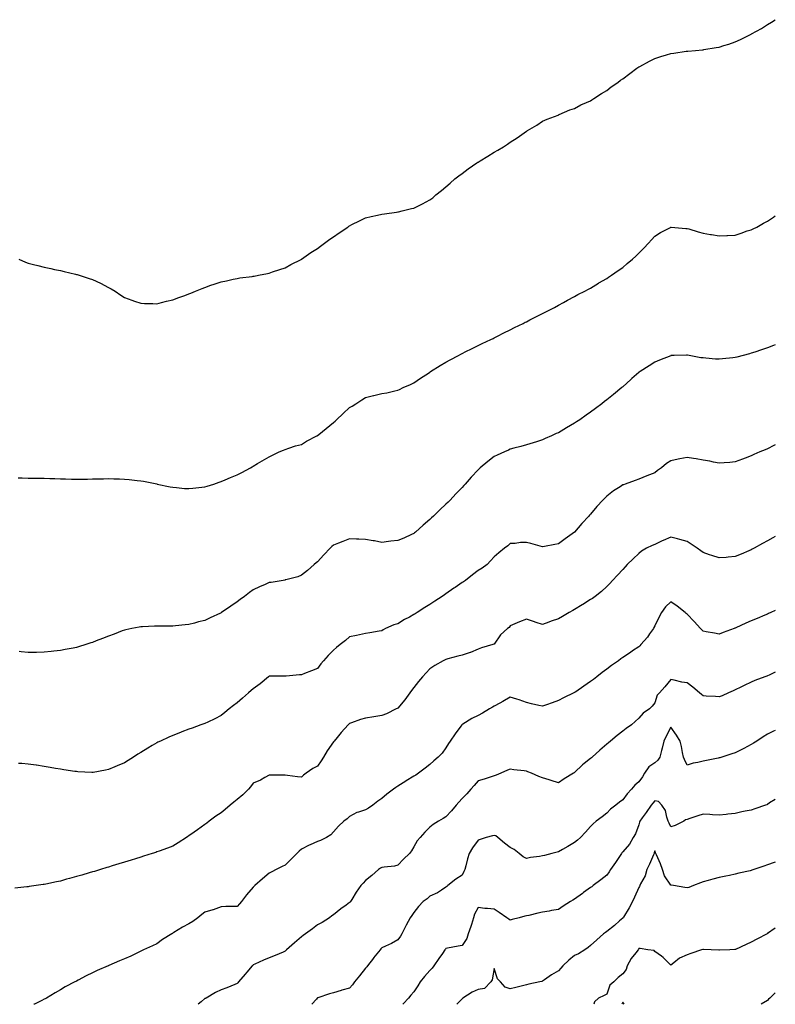
# Model space of a CAD drawing. Units: inches. Extents: x 986963 to 989603, y 7361258 to 7363898.
# Drawn here: x 989133 to 989603, y 7361258 to 7361871 of the extents above; entities that cross this region are included whole.
import ezdxf

# ---------------------------------------------------------------- set-up
doc = ezdxf.new("R2010")
doc.units = ezdxf.units.IN
doc.header["$MEASUREMENT"] = 0
doc.layers.add('Contour_98697361', color=7, linetype='Continuous', true_color=0x676933)

msp = doc.modelspace()

# ---------------------------------------------------------------- linework, layer by layer
at = {"layer": 'Contour_98697361'}
for points in [[(989132.16, 7361721.92, 3305), (989136.24, 7361720.11, 3305), (989138.05, 7361719.4, 3305), (989141.4, 7361718.57, 3305), (989144.04, 7361717.91, 3305), (989148.05, 7361716.9, 3305), (989152.16, 7361716.03, 3305), (989154.43, 7361715.54, 3305), (989158.05, 7361714.76, 3305), (989160.35, 7361714.22, 3305), (989167.38, 7361712.6, 3305), (989168.05, 7361712.44, 3305), (989168.44, 7361712.31, 3305), (989169.65, 7361711.92, 3305), (989176.03, 7361709.9, 3305), (989178.05, 7361709.18, 3305), (989183.05, 7361706.92, 3305), (989188.05, 7361704.36, 3305), (989189.64, 7361703.51, 3305), (989192.25, 7361701.92, 3305), (989195.71, 7361699.57, 3305), (989198.05, 7361697.96, 3305), (989202.44, 7361696.31, 3305), (989204.19, 7361695.78, 3305), (989208.05, 7361694.5, 3305), (989210.48, 7361694.35, 3305), (989215.67, 7361694.31, 3305), (989218.05, 7361694.16, 3305), (989221.01, 7361694.87, 3305), (989224.2, 7361695.77, 3305), (989228.05, 7361696.63, 3305), (989231.84, 7361698.13, 3305), (989235.49, 7361699.36, 3305), (989238.05, 7361700.3, 3305), (989239.17, 7361700.79, 3305), (989242.1, 7361701.92, 3305), (989246.29, 7361703.68, 3305), (989248.05, 7361704.35, 3305), (989251.76, 7361705.63, 3305), (989253.67, 7361706.31, 3305), (989258.05, 7361707.73, 3305), (989261.45, 7361708.52, 3305), (989265.51, 7361709.38, 3305), (989268.05, 7361709.96, 3305), (989269.77, 7361710.2, 3305), (989277.36, 7361711.22, 3305), (989278.05, 7361711.32, 3305), (989278.56, 7361711.41, 3305), (989281.45, 7361711.92, 3305), (989286.9, 7361713.07, 3305), (989288.05, 7361713.3, 3305), (989290.06, 7361713.93, 3305), (989294.57, 7361715.4, 3305), (989298.05, 7361716.44, 3305), (989301.45, 7361718.52, 3305), (989307.84, 7361721.71, 3305), (989308.05, 7361721.82, 3305), (989308.11, 7361721.86, 3305), (989308.19, 7361721.92, 3305), (989313.94, 7361726.04, 3305), (989318.05, 7361728.52, 3305), (989319.91, 7361730.06, 3305), (989322.5, 7361731.92, 3305), (989325.65, 7361734.32, 3305), (989328.05, 7361735.87, 3305), (989331.59, 7361738.38, 3305), (989336.95, 7361741.92, 3305), (989337.59, 7361742.38, 3305), (989338.05, 7361742.68, 3305), (989339.54, 7361743.41, 3305), (989344.2, 7361745.77, 3305), (989348.05, 7361747.57, 3305), (989351.51, 7361748.46, 3305), (989355.5, 7361749.37, 3305), (989358.05, 7361749.99, 3305), (989359.73, 7361750.24, 3305), (989367.34, 7361751.2, 3305), (989368.05, 7361751.3, 3305), (989368.56, 7361751.41, 3305), (989370.8, 7361751.92, 3305), (989376.59, 7361753.37, 3305), (989378.05, 7361753.74, 3305), (989381.67, 7361755.54, 3305), (989383.52, 7361756.45, 3305), (989388.05, 7361758.78, 3305), (989389.8, 7361760.18, 3305), (989391.81, 7361761.92, 3305), (989395.21, 7361764.76, 3305), (989398.05, 7361766.98, 3305), (989400.66, 7361769.32, 3305), (989403.62, 7361771.92, 3305), (989406.1, 7361773.88, 3305), (989408.05, 7361775.33, 3305), (989411.87, 7361778.1, 3305), (989417.32, 7361781.92, 3305), (989417.76, 7361782.21, 3305), (989418.05, 7361782.4, 3305), (989419.28, 7361783.16, 3305), (989424, 7361785.97, 3305), (989428.05, 7361788.54, 3305), (989430.25, 7361789.72, 3305), (989433.86, 7361791.92, 3305), (989436.39, 7361793.58, 3305), (989438.05, 7361794.85, 3305), (989442.43, 7361797.53, 3305), (989446.74, 7361800.62, 3305), (989448.05, 7361801.52, 3305), (989448.32, 7361801.64, 3305), (989448.86, 7361801.92, 3305), (989454.54, 7361805.43, 3305), (989458.05, 7361807.88, 3305), (989460.98, 7361808.99, 3305), (989467.76, 7361811.63, 3305), (989468.05, 7361811.74, 3305), (989468.18, 7361811.8, 3305), (989468.51, 7361811.92, 3305), (989475.17, 7361814.8, 3305), (989478.05, 7361815.8, 3305), (989482, 7361817.97, 3305), (989485.55, 7361819.42, 3305), (989488.05, 7361820.56, 3305), (989488.82, 7361821.15, 3305), (989490.12, 7361821.92, 3305), (989494.83, 7361825.14, 3305), (989498.05, 7361826.98, 3305), (989500.86, 7361829.11, 3305), (989504.94, 7361831.92, 3305), (989506.67, 7361833.29, 3305), (989508.05, 7361834.23, 3305), (989512.41, 7361837.56, 3305), (989516.87, 7361840.74, 3305), (989518.05, 7361841.59, 3305), (989518.26, 7361841.7, 3305), (989518.68, 7361841.92, 3305), (989524.73, 7361845.24, 3305), (989528.05, 7361846.94, 3305), (989531.84, 7361848.13, 3305), (989535.24, 7361849.11, 3305), (989538.05, 7361849.94, 3305), (989539.76, 7361850.21, 3305), (989547.45, 7361851.33, 3305), (989548.05, 7361851.41, 3305), (989548.51, 7361851.46, 3305), (989553.43, 7361851.92, 3305), (989557.65, 7361852.32, 3305), (989558.05, 7361852.34, 3305), (989558.55, 7361852.42, 3305), (989566.29, 7361853.68, 3305), (989568.05, 7361853.94, 3305), (989571.03, 7361854.9, 3305), (989574.12, 7361855.85, 3305), (989578.05, 7361857.13, 3305), (989581.34, 7361858.63, 3305), (989587.9, 7361861.92, 3305), (989588, 7361861.97, 3305), (989588.05, 7361862, 3305), (989588.25, 7361862.11, 3305), (989594.35, 7361865.62, 3305), (989598.05, 7361868.03, 3305), (989600.54, 7361869.43, 3305), (989603, 7361871.01, 3305)], [(989131.85, 7361585.72, 3304), (989134.26, 7361585.7, 3304), (989138.05, 7361585.55, 3304), (989141.61, 7361585.49, 3304), (989144.44, 7361585.53, 3304), (989148.05, 7361585.47, 3304), (989151.49, 7361585.36, 3304), (989154.66, 7361585.31, 3304), (989158.05, 7361585.2, 3304), (989161.26, 7361585.14, 3304), (989164.95, 7361585.02, 3304), (989168.05, 7361584.96, 3304), (989171.15, 7361585.02, 3304), (989174.96, 7361585.01, 3304), (989178.05, 7361585.07, 3304), (989181.3, 7361585.17, 3304), (989184.8, 7361585.17, 3304), (989188.05, 7361585.26, 3304), (989191.34, 7361585.21, 3304), (989194.88, 7361585.09, 3304), (989198.05, 7361585.03, 3304), (989200.85, 7361584.72, 3304), (989205.76, 7361584.2, 3304), (989208.05, 7361583.97, 3304), (989209.73, 7361583.6, 3304), (989217.98, 7361581.99, 3304), (989218.09, 7361581.96, 3304), (989218.29, 7361581.92, 3304), (989226.3, 7361580.17, 3304), (989228.05, 7361579.88, 3304), (989230.22, 7361579.75, 3304), (989235.37, 7361579.24, 3304), (989238.05, 7361579.08, 3304), (989240.56, 7361579.41, 3304), (989246.09, 7361579.96, 3304), (989248.05, 7361580.22, 3304), (989249.32, 7361580.65, 3304), (989253.52, 7361581.92, 3304), (989256.92, 7361583.05, 3304), (989258.05, 7361583.41, 3304), (989260.66, 7361584.52, 3304), (989264.03, 7361585.94, 3304), (989268.05, 7361587.68, 3304), (989270.91, 7361589.06, 3304), (989276.34, 7361591.92, 3304), (989277.39, 7361592.58, 3304), (989278.05, 7361593.05, 3304), (989280.74, 7361594.61, 3304), (989283.68, 7361596.28, 3304), (989288.05, 7361598.94, 3304), (989289.99, 7361599.98, 3304), (989294.17, 7361601.92, 3304), (989296.89, 7361603.08, 3304), (989298.05, 7361603.5, 3304), (989300.33, 7361604.2, 3304), (989304.37, 7361605.6, 3304), (989308.05, 7361606.59, 3304), (989311.31, 7361608.66, 3304), (989317.7, 7361611.92, 3304), (989317.93, 7361612.03, 3304), (989318.05, 7361612.09, 3304), (989318.94, 7361612.81, 3304), (989323.47, 7361616.5, 3304), (989328.05, 7361620.18, 3304), (989328.98, 7361620.99, 3304), (989330, 7361621.92, 3304), (989334.11, 7361625.86, 3304), (989338.05, 7361629.47, 3304), (989339.56, 7361630.4, 3304), (989342.01, 7361631.92, 3304), (989345.64, 7361634.34, 3304), (989348.05, 7361635.84, 3304), (989353.01, 7361636.96, 3304), (989353.11, 7361636.98, 3304), (989358.05, 7361638.19, 3304), (989361.17, 7361638.8, 3304), (989366.12, 7361639.98, 3304), (989368.05, 7361640.39, 3304), (989369.11, 7361640.86, 3304), (989371.4, 7361641.92, 3304), (989375.99, 7361643.98, 3304), (989378.05, 7361644.85, 3304), (989382.14, 7361647.83, 3304), (989387.15, 7361651.02, 3304), (989388.05, 7361651.61, 3304), (989388.23, 7361651.74, 3304), (989388.49, 7361651.92, 3304), (989394.33, 7361655.65, 3304), (989398.05, 7361657.73, 3304), (989400.72, 7361659.25, 3304), (989405.81, 7361661.92, 3304), (989407.25, 7361662.72, 3304), (989408.05, 7361663.13, 3304), (989410.49, 7361664.36, 3304), (989413.88, 7361666.09, 3304), (989418.05, 7361668.11, 3304), (989420.63, 7361669.34, 3304), (989426.01, 7361671.92, 3304), (989427.36, 7361672.61, 3304), (989428.05, 7361672.97, 3304), (989430.18, 7361674.05, 3304), (989433.98, 7361675.99, 3304), (989438.05, 7361678.02, 3304), (989440.67, 7361679.3, 3304), (989446.02, 7361681.92, 3304), (989447.35, 7361682.62, 3304), (989448.05, 7361682.99, 3304), (989450.25, 7361684.11, 3304), (989453.96, 7361686.02, 3304), (989458.05, 7361688.12, 3304), (989460.57, 7361689.4, 3304), (989465.59, 7361691.92, 3304), (989468.05, 7361693.29, 3304), (989471.11, 7361694.97, 3304), (989473.59, 7361696.38, 3304), (989478.05, 7361698.71, 3304), (989480.11, 7361699.86, 3304), (989484.4, 7361701.92, 3304), (989486.73, 7361703.24, 3304), (989488.05, 7361703.93, 3304), (989493, 7361706.97, 3304), (989493.22, 7361707.08, 3304), (989498.05, 7361709.86, 3304), (989499.25, 7361710.72, 3304), (989501.07, 7361711.92, 3304), (989505.15, 7361714.83, 3304), (989508.05, 7361716.76, 3304), (989510.8, 7361719.17, 3304), (989514.16, 7361721.92, 3304), (989516.17, 7361723.8, 3304), (989518.05, 7361725.58, 3304), (989521.14, 7361728.83, 3304), (989524.18, 7361731.92, 3304), (989525.99, 7361733.98, 3304), (989528.05, 7361736.17, 3304), (989531.51, 7361738.47, 3304), (989537.8, 7361741.67, 3304), (989538.05, 7361741.81, 3304), (989538.17, 7361741.81, 3304), (989547.22, 7361741.09, 3304), (989548.05, 7361741.1, 3304), (989549.2, 7361740.77, 3304), (989555, 7361738.87, 3304), (989558.05, 7361738.08, 3304), (989562.62, 7361737.35, 3304), (989563.36, 7361737.23, 3304), (989568.05, 7361736.47, 3304), (989572.82, 7361736.68, 3304), (989573.28, 7361736.69, 3304), (989578.05, 7361736.94, 3304), (989581.81, 7361738.16, 3304), (989585.59, 7361739.46, 3304), (989588.05, 7361740.28, 3304), (989589.14, 7361740.83, 3304), (989591.52, 7361741.92, 3304), (989595.66, 7361744.31, 3304), (989598.05, 7361745.57, 3304), (989601.83, 7361748.14, 3304), (989603, 7361748.84, 3304)], [(989603, 7361668.66, 3303), (989601.79, 7361668.17, 3303), (989598.05, 7361666.63, 3303), (989594.47, 7361665.5, 3303), (989590.18, 7361664.05, 3303), (989588.05, 7361663.36, 3303), (989586.9, 7361663.07, 3303), (989582.97, 7361661.92, 3303), (989579.08, 7361660.9, 3303), (989578.05, 7361660.61, 3303), (989576.57, 7361660.43, 3303), (989570.13, 7361659.84, 3303), (989568.05, 7361659.59, 3303), (989565.84, 7361659.71, 3303), (989559.68, 7361660.29, 3303), (989558.05, 7361660.39, 3303), (989556.71, 7361660.58, 3303), (989549.47, 7361661.92, 3303), (989548.29, 7361662.16, 3303), (989548.05, 7361662.22, 3303), (989547.77, 7361662.2, 3303), (989540.16, 7361661.92, 3303), (989538.12, 7361661.85, 3303), (989538.05, 7361661.84, 3303), (989537.92, 7361661.8, 3303), (989530.93, 7361659.04, 3303), (989528.05, 7361657.85, 3303), (989524.41, 7361655.56, 3303), (989518.82, 7361651.92, 3303), (989518.35, 7361651.61, 3303), (989518.05, 7361651.39, 3303), (989513.71, 7361647.59, 3303), (989513, 7361646.96, 3303), (989508.05, 7361642.45, 3303), (989507.78, 7361642.2, 3303), (989507.45, 7361641.92, 3303), (989502.28, 7361637.69, 3303), (989498.05, 7361634.34, 3303), (989496.7, 7361633.27, 3303), (989494.94, 7361631.92, 3303), (989491.01, 7361628.96, 3303), (989488.05, 7361626.71, 3303), (989485.22, 7361624.75, 3303), (989481.26, 7361621.92, 3303), (989479.32, 7361620.65, 3303), (989478.05, 7361619.77, 3303), (989473.07, 7361616.9, 3303), (989472.96, 7361616.83, 3303), (989468.05, 7361613.88, 3303), (989466.69, 7361613.28, 3303), (989463.68, 7361611.92, 3303), (989459.79, 7361610.18, 3303), (989458.05, 7361609.37, 3303), (989454.37, 7361608.24, 3303), (989452.37, 7361607.6, 3303), (989448.05, 7361606.33, 3303), (989444.63, 7361605.34, 3303), (989440.33, 7361604.19, 3303), (989438.05, 7361603.57, 3303), (989436.9, 7361603.07, 3303), (989434.39, 7361601.92, 3303), (989429.99, 7361599.97, 3303), (989428.05, 7361599.08, 3303), (989424.02, 7361595.96, 3303), (989419.33, 7361591.92, 3303), (989418.62, 7361591.35, 3303), (989418.05, 7361590.86, 3303), (989413.76, 7361586.21, 3303), (989410.02, 7361581.92, 3303), (989409.07, 7361580.91, 3303), (989408.05, 7361579.81, 3303), (989404.2, 7361575.77, 3303), (989400.6, 7361571.92, 3303), (989399.33, 7361570.64, 3303), (989398.05, 7361569.31, 3303), (989394.2, 7361565.77, 3303), (989390.21, 7361561.92, 3303), (989389.1, 7361560.87, 3303), (989388.05, 7361559.79, 3303), (989383.75, 7361556.21, 3303), (989379.05, 7361551.92, 3303), (989378.5, 7361551.47, 3303), (989378.05, 7361551.1, 3303), (989376.62, 7361550.49, 3303), (989371.71, 7361548.26, 3303), (989368.05, 7361546.84, 3303), (989363.66, 7361546.31, 3303), (989362.25, 7361546.12, 3303), (989358.05, 7361545.61, 3303), (989353.49, 7361546.48, 3303), (989352.76, 7361546.63, 3303), (989348.05, 7361547.47, 3303), (989343.77, 7361547.64, 3303), (989342.31, 7361547.66, 3303), (989338.05, 7361547.8, 3303), (989333.77, 7361546.2, 3303), (989331.2, 7361545.07, 3303), (989328.05, 7361543.78, 3303), (989327.01, 7361542.96, 3303), (989325.9, 7361541.92, 3303), (989322.06, 7361537.9, 3303), (989318.05, 7361533.47, 3303), (989317.19, 7361532.78, 3303), (989316.09, 7361531.92, 3303), (989311.8, 7361528.17, 3303), (989308.05, 7361525.08, 3303), (989305.76, 7361524.22, 3303), (989298.43, 7361522.3, 3303), (989298.05, 7361522.18, 3303), (989297.84, 7361522.14, 3303), (989296.68, 7361521.92, 3303), (989289.25, 7361520.71, 3303), (989288.05, 7361520.53, 3303), (989285.54, 7361519.41, 3303), (989282.06, 7361517.91, 3303), (989278.05, 7361516.02, 3303), (989275.69, 7361514.29, 3303), (989272.69, 7361511.92, 3303), (989269.99, 7361509.98, 3303), (989268.05, 7361508.53, 3303), (989264.13, 7361505.84, 3303), (989258.31, 7361501.92, 3303), (989258.16, 7361501.82, 3303), (989258.05, 7361501.75, 3303), (989257.73, 7361501.6, 3303), (989251.34, 7361498.63, 3303), (989248.05, 7361497.04, 3303), (989243.92, 7361496.05, 3303), (989241.52, 7361495.38, 3303), (989238.05, 7361494.5, 3303), (989235.69, 7361494.29, 3303), (989229.67, 7361493.54, 3303), (989228.05, 7361493.39, 3303), (989226.56, 7361493.41, 3303), (989219.49, 7361493.35, 3303), (989218.05, 7361493.37, 3303), (989216.62, 7361493.35, 3303), (989209.07, 7361492.93, 3303), (989208.05, 7361492.91, 3303), (989207.17, 7361492.8, 3303), (989202.59, 7361491.92, 3303), (989198.81, 7361491.16, 3303), (989198.05, 7361490.99, 3303), (989196.56, 7361490.43, 3303), (989191.44, 7361488.54, 3303), (989188.05, 7361487.27, 3303), (989184.17, 7361485.79, 3303), (989180.42, 7361484.3, 3303), (989178.05, 7361483.36, 3303), (989176.97, 7361483, 3303), (989173.84, 7361481.92, 3303), (989169.37, 7361480.6, 3303), (989168.05, 7361480.21, 3303), (989165.92, 7361479.79, 3303), (989161.12, 7361478.85, 3303), (989158.05, 7361478.24, 3303), (989153.89, 7361477.76, 3303), (989152.37, 7361477.6, 3303), (989148.05, 7361477.14, 3303), (989143.24, 7361477.11, 3303), (989142.85, 7361477.11, 3303), (989138.05, 7361477.08, 3303), (989133.6, 7361477.47, 3303), (989132.36, 7361477.62, 3303)], [(989603, 7361606.4, 3302), (989602.01, 7361605.88, 3302), (989598.05, 7361603.9, 3302), (989596.66, 7361603.31, 3302), (989593.38, 7361601.92, 3302), (989589.64, 7361600.33, 3302), (989588.05, 7361599.55, 3302), (989584.18, 7361598.05, 3302), (989582.54, 7361597.43, 3302), (989578.05, 7361595.69, 3302), (989574.61, 7361595.36, 3302), (989571.25, 7361595.13, 3302), (989568.05, 7361594.82, 3302), (989564.44, 7361595.53, 3302), (989562.27, 7361596.14, 3302), (989558.05, 7361596.79, 3302), (989553.72, 7361597.6, 3302), (989552.18, 7361597.79, 3302), (989548.05, 7361598.48, 3302), (989543.66, 7361597.52, 3302), (989542.64, 7361597.33, 3302), (989538.05, 7361596.27, 3302), (989535.36, 7361594.6, 3302), (989532.15, 7361591.92, 3302), (989529.65, 7361590.32, 3302), (989528.05, 7361588.95, 3302), (989523.1, 7361586.96, 3302), (989523.03, 7361586.94, 3302), (989518.05, 7361585.05, 3302), (989515.79, 7361584.18, 3302), (989509.64, 7361581.92, 3302), (989508.45, 7361581.52, 3302), (989508.05, 7361581.37, 3302), (989506.38, 7361580.25, 3302), (989502.33, 7361577.64, 3302), (989498.05, 7361574.28, 3302), (989496.81, 7361573.16, 3302), (989495.65, 7361571.92, 3302), (989492.02, 7361567.95, 3302), (989488.05, 7361563.26, 3302), (989487.41, 7361562.56, 3302), (989486.87, 7361561.92, 3302), (989482.63, 7361557.34, 3302), (989478.05, 7361551.95, 3302), (989478.01, 7361551.92, 3302), (989472.14, 7361547.83, 3302), (989468.05, 7361544.76, 3302), (989465.76, 7361544.21, 3302), (989459.26, 7361543.13, 3302), (989458.05, 7361542.87, 3302), (989456.74, 7361543.23, 3302), (989450.93, 7361544.81, 3302), (989448.05, 7361545.58, 3302), (989444.37, 7361545.6, 3302), (989441.11, 7361544.98, 3302), (989438.05, 7361544.99, 3302), (989436.44, 7361543.53, 3302), (989434.47, 7361541.92, 3302), (989430.86, 7361539.11, 3302), (989428.05, 7361536.69, 3302), (989425.8, 7361534.17, 3302), (989423.64, 7361531.92, 3302), (989420.53, 7361529.44, 3302), (989418.05, 7361527.99, 3302), (989414.56, 7361525.41, 3302), (989410.11, 7361521.92, 3302), (989408.91, 7361521.06, 3302), (989408.05, 7361520.56, 3302), (989403.71, 7361517.58, 3302), (989402.92, 7361517.05, 3302), (989398.05, 7361513.48, 3302), (989397.12, 7361512.85, 3302), (989395.72, 7361511.92, 3302), (989391.05, 7361508.92, 3302), (989388.05, 7361507.01, 3302), (989384.9, 7361505.07, 3302), (989380.06, 7361501.92, 3302), (989378.81, 7361501.16, 3302), (989378.05, 7361500.63, 3302), (989375.26, 7361499.13, 3302), (989372.32, 7361497.65, 3302), (989368.05, 7361494.94, 3302), (989365.64, 7361494.33, 3302), (989360.37, 7361491.92, 3302), (989358.85, 7361491.11, 3302), (989358.05, 7361490.49, 3302), (989356.41, 7361490.28, 3302), (989350.73, 7361489.24, 3302), (989348.05, 7361488.92, 3302), (989344.19, 7361488.06, 3302), (989342.44, 7361487.53, 3302), (989338.05, 7361486.71, 3302), (989335.55, 7361484.42, 3302), (989332.1, 7361481.92, 3302), (989329.8, 7361480.17, 3302), (989328.05, 7361478.57, 3302), (989324.79, 7361475.18, 3302), (989321.82, 7361471.92, 3302), (989320.08, 7361469.89, 3302), (989318.05, 7361467.05, 3302), (989314.42, 7361465.56, 3302), (989310.02, 7361463.89, 3302), (989308.05, 7361463.12, 3302), (989306.81, 7361463.16, 3302), (989298.51, 7361462.38, 3302), (989298.05, 7361462.4, 3302), (989297.6, 7361462.36, 3302), (989288.53, 7361462.4, 3302), (989288.05, 7361462.36, 3302), (989287.82, 7361462.15, 3302), (989287.53, 7361461.92, 3302), (989282.42, 7361457.55, 3302), (989278.05, 7361454.51, 3302), (989276.7, 7361453.27, 3302), (989275.2, 7361451.92, 3302), (989271.32, 7361448.65, 3302), (989268.05, 7361445.74, 3302), (989265.85, 7361444.11, 3302), (989263.07, 7361441.92, 3302), (989260.32, 7361439.66, 3302), (989258.05, 7361437.73, 3302), (989254.18, 7361435.78, 3302), (989249.84, 7361433.71, 3302), (989248.05, 7361432.84, 3302), (989247.37, 7361432.6, 3302), (989245.48, 7361431.92, 3302), (989240.02, 7361429.95, 3302), (989238.05, 7361429.21, 3302), (989233.73, 7361427.6, 3302), (989232.73, 7361427.24, 3302), (989228.05, 7361425.42, 3302), (989225.59, 7361424.38, 3302), (989220.36, 7361421.92, 3302), (989218.8, 7361421.17, 3302), (989218.05, 7361420.77, 3302), (989215.27, 7361419.14, 3302), (989212.44, 7361417.52, 3302), (989208.05, 7361414.77, 3302), (989206.29, 7361413.68, 3302), (989203.64, 7361411.92, 3302), (989200.23, 7361409.74, 3302), (989198.05, 7361408.36, 3302), (989193.48, 7361406.49, 3302), (989191.95, 7361405.82, 3302), (989188.05, 7361404.15, 3302), (989186.15, 7361403.82, 3302), (989178.54, 7361402.41, 3302), (989178.05, 7361402.33, 3302), (989177.62, 7361402.35, 3302), (989168.91, 7361402.78, 3302), (989168.05, 7361402.84, 3302), (989166.97, 7361403, 3302), (989160.14, 7361404.01, 3302), (989158.05, 7361404.31, 3302), (989155.11, 7361404.86, 3302), (989151.62, 7361405.5, 3302), (989148.05, 7361406.16, 3302), (989143.1, 7361406.87, 3302), (989143.01, 7361406.88, 3302), (989138.05, 7361407.6, 3302), (989133.99, 7361407.86, 3302), (989132.02, 7361407.95, 3302)], [(989603, 7361549.32, 3301), (989601.5, 7361548.47, 3301), (989598.05, 7361546.5, 3301), (989595.09, 7361544.87, 3301), (989589.76, 7361541.92, 3301), (989588.65, 7361541.32, 3301), (989588.05, 7361540.99, 3301), (989586.45, 7361540.31, 3301), (989581.66, 7361538.31, 3301), (989578.05, 7361536.76, 3301), (989573.61, 7361536.36, 3301), (989572.38, 7361536.25, 3301), (989568.05, 7361535.87, 3301), (989563.52, 7361537.39, 3301), (989562.1, 7361537.87, 3301), (989558.05, 7361539.24, 3301), (989556.55, 7361540.41, 3301), (989554.4, 7361541.92, 3301), (989550.6, 7361544.47, 3301), (989548.05, 7361546.12, 3301), (989543.61, 7361547.48, 3301), (989542.15, 7361547.82, 3301), (989538.05, 7361548.94, 3301), (989533.2, 7361546.77, 3301), (989532.61, 7361546.48, 3301), (989528.05, 7361544.28, 3301), (989526.41, 7361543.56, 3301), (989522.9, 7361541.92, 3301), (989519.78, 7361540.19, 3301), (989518.05, 7361538.76, 3301), (989514.56, 7361535.4, 3301), (989510.87, 7361531.92, 3301), (989509.54, 7361530.42, 3301), (989508.05, 7361528.74, 3301), (989504.88, 7361525.1, 3301), (989501.72, 7361521.92, 3301), (989499.94, 7361520.02, 3301), (989498.05, 7361518.17, 3301), (989494.87, 7361515.1, 3301), (989490.96, 7361511.92, 3301), (989489.24, 7361510.72, 3301), (989488.05, 7361509.97, 3301), (989483.11, 7361506.86, 3301), (989482.81, 7361506.68, 3301), (989478.05, 7361503.82, 3301), (989476.89, 7361503.08, 3301), (989474.81, 7361501.92, 3301), (989470.57, 7361499.41, 3301), (989468.05, 7361497.99, 3301), (989463.49, 7361496.48, 3301), (989462.06, 7361495.94, 3301), (989458.05, 7361494.5, 3301), (989454.26, 7361495.71, 3301), (989452.42, 7361496.28, 3301), (989448.05, 7361497.71, 3301), (989443.8, 7361496.17, 3301), (989440.98, 7361494.85, 3301), (989438.05, 7361493.62, 3301), (989437.27, 7361492.7, 3301), (989436.28, 7361491.92, 3301), (989432.03, 7361487.94, 3301), (989428.05, 7361482.32, 3301), (989427.83, 7361482.15, 3301), (989427.23, 7361481.92, 3301), (989420.1, 7361479.87, 3301), (989418.05, 7361479.05, 3301), (989413.2, 7361477.06, 3301), (989413, 7361476.97, 3301), (989408.05, 7361475.35, 3301), (989405.33, 7361474.65, 3301), (989399.18, 7361473.06, 3301), (989398.05, 7361472.76, 3301), (989397.47, 7361472.5, 3301), (989396.33, 7361471.92, 3301), (989391.09, 7361468.89, 3301), (989388.05, 7361466.89, 3301), (989385.67, 7361464.3, 3301), (989383.48, 7361461.92, 3301), (989381.02, 7361458.95, 3301), (989378.05, 7361455.26, 3301), (989376.59, 7361453.38, 3301), (989375.46, 7361451.92, 3301), (989372.34, 7361447.63, 3301), (989368.05, 7361442.44, 3301), (989367.72, 7361442.25, 3301), (989367.03, 7361441.92, 3301), (989361.07, 7361438.9, 3301), (989358.05, 7361437.72, 3301), (989353.07, 7361436.93, 3301), (989353.04, 7361436.93, 3301), (989348.05, 7361436.17, 3301), (989344.75, 7361435.23, 3301), (989339.27, 7361433.14, 3301), (989338.05, 7361432.74, 3301), (989337.65, 7361432.32, 3301), (989337.26, 7361431.92, 3301), (989332.74, 7361427.23, 3301), (989330.32, 7361424.18, 3301), (989328.48, 7361421.92, 3301), (989328.29, 7361421.67, 3301), (989328.05, 7361421.41, 3301), (989324.11, 7361415.85, 3301), (989321.91, 7361411.92, 3301), (989320.37, 7361409.6, 3301), (989318.05, 7361406.22, 3301), (989315.08, 7361404.89, 3301), (989311.02, 7361401.92, 3301), (989309.29, 7361400.68, 3301), (989308.05, 7361399.46, 3301), (989305.68, 7361399.55, 3301), (989299.46, 7361400.51, 3301), (989298.05, 7361400.57, 3301), (989296.69, 7361400.57, 3301), (989289.32, 7361400.65, 3301), (989288.05, 7361400.64, 3301), (989285.31, 7361399.18, 3301), (989282.5, 7361397.47, 3301), (989278.05, 7361395.76, 3301), (989276.47, 7361393.5, 3301), (989275.03, 7361391.92, 3301), (989271.54, 7361388.43, 3301), (989268.05, 7361385.46, 3301), (989266.07, 7361383.9, 3301), (989263.65, 7361381.92, 3301), (989260.61, 7361379.37, 3301), (989258.05, 7361377.2, 3301), (989254.86, 7361375.11, 3301), (989250.64, 7361371.92, 3301), (989249.23, 7361370.74, 3301), (989248.05, 7361369.9, 3301), (989243.32, 7361366.65, 3301), (989241.37, 7361365.24, 3301), (989238.05, 7361362.86, 3301), (989237.44, 7361362.52, 3301), (989236.49, 7361361.92, 3301), (989231.36, 7361358.6, 3301), (989228.05, 7361356.47, 3301), (989224.75, 7361355.22, 3301), (989219.49, 7361353.35, 3301), (989218.05, 7361352.83, 3301), (989217.36, 7361352.61, 3301), (989215.15, 7361351.92, 3301), (989209.75, 7361350.22, 3301), (989208.05, 7361349.69, 3301), (989204.8, 7361348.67, 3301), (989202.14, 7361347.83, 3301), (989198.05, 7361346.55, 3301), (989194.52, 7361345.45, 3301), (989190.3, 7361344.17, 3301), (989188.05, 7361343.48, 3301), (989186.86, 7361343.11, 3301), (989182.93, 7361341.92, 3301), (989179.19, 7361340.78, 3301), (989178.05, 7361340.44, 3301), (989175.95, 7361339.83, 3301), (989171.49, 7361338.48, 3301), (989168.05, 7361337.49, 3301), (989163.68, 7361336.29, 3301), (989161.95, 7361335.82, 3301), (989158.05, 7361334.76, 3301), (989155.72, 7361334.25, 3301), (989149, 7361332.87, 3301), (989148.05, 7361332.67, 3301), (989147.4, 7361332.57, 3301), (989142.95, 7361331.92, 3301), (989138.67, 7361331.3, 3301), (989138.05, 7361331.22, 3301), (989137.26, 7361331.13, 3301), (989129.64, 7361330.32, 3301)], [(989603, 7361503.19, 3300), (989600.26, 7361501.92, 3300), (989598.7, 7361501.26, 3300), (989598.05, 7361500.99, 3300), (989596.44, 7361500.31, 3300), (989591.66, 7361498.3, 3300), (989588.05, 7361496.78, 3300), (989584.67, 7361495.3, 3300), (989578.53, 7361492.4, 3300), (989578.05, 7361492.18, 3300), (989577.85, 7361492.12, 3300), (989577.33, 7361491.92, 3300), (989570.49, 7361489.48, 3300), (989568.05, 7361488.49, 3300), (989565.12, 7361488.99, 3300), (989560.05, 7361489.92, 3300), (989558.05, 7361490.26, 3300), (989557.26, 7361491.13, 3300), (989556.5, 7361491.92, 3300), (989552.45, 7361496.32, 3300), (989548.05, 7361500.97, 3300), (989547.5, 7361501.38, 3300), (989546.97, 7361501.92, 3300), (989542.01, 7361505.89, 3300), (989538.05, 7361508.48, 3300), (989534.6, 7361505.36, 3300), (989532.08, 7361501.92, 3300), (989530.69, 7361499.28, 3300), (989528.05, 7361493.73, 3300), (989527.45, 7361492.52, 3300), (989527.12, 7361491.92, 3300), (989524.78, 7361488.65, 3300), (989523.36, 7361486.61, 3300), (989519.41, 7361481.92, 3300), (989518.76, 7361481.21, 3300), (989518.05, 7361480.58, 3300), (989514.09, 7361477.97, 3300), (989512.84, 7361477.13, 3300), (989508.05, 7361473.98, 3300), (989506.83, 7361473.14, 3300), (989505.31, 7361471.92, 3300), (989501.09, 7361468.88, 3300), (989498.05, 7361466.58, 3300), (989495.34, 7361464.63, 3300), (989492, 7361461.92, 3300), (989489.75, 7361460.22, 3300), (989488.05, 7361458.89, 3300), (989483.81, 7361456.16, 3300), (989478.77, 7361452.64, 3300), (989478.05, 7361452.14, 3300), (989477.89, 7361452.07, 3300), (989477.6, 7361451.92, 3300), (989471.17, 7361448.79, 3300), (989468.05, 7361447.09, 3300), (989464.19, 7361445.78, 3300), (989460.63, 7361444.5, 3300), (989458.05, 7361443.61, 3300), (989455.84, 7361444.13, 3300), (989451.19, 7361445.06, 3300), (989448.05, 7361445.85, 3300), (989443.63, 7361447.5, 3300), (989442.06, 7361447.9, 3300), (989438.05, 7361449.18, 3300), (989433.5, 7361446.48, 3300), (989431.65, 7361445.52, 3300), (989428.05, 7361443.59, 3300), (989426.96, 7361443.01, 3300), (989425.09, 7361441.92, 3300), (989420.69, 7361439.29, 3300), (989418.05, 7361437.91, 3300), (989414.1, 7361435.87, 3300), (989408.54, 7361432.41, 3300), (989408.05, 7361432.12, 3300), (989407.94, 7361432.03, 3300), (989407.86, 7361431.92, 3300), (989407.32, 7361431.18, 3300), (989403.66, 7361426.32, 3300), (989400.56, 7361421.92, 3300), (989399.54, 7361420.43, 3300), (989398.05, 7361417.71, 3300), (989395.62, 7361414.35, 3300), (989393.26, 7361411.92, 3300), (989390.46, 7361409.51, 3300), (989388.05, 7361407.34, 3300), (989385.04, 7361404.93, 3300), (989381, 7361401.92, 3300), (989379.21, 7361400.76, 3300), (989378.05, 7361400.06, 3300), (989373.25, 7361397.11, 3300), (989373, 7361396.97, 3300), (989368.05, 7361393.86, 3300), (989366.9, 7361393.07, 3300), (989365.34, 7361391.92, 3300), (989361.16, 7361388.81, 3300), (989358.05, 7361386.21, 3300), (989355.54, 7361384.43, 3300), (989352.49, 7361381.92, 3300), (989349.92, 7361380.05, 3300), (989348.05, 7361379.05, 3300), (989343.68, 7361377.55, 3300), (989342.62, 7361377.35, 3300), (989338.05, 7361374.83, 3300), (989336.51, 7361373.46, 3300), (989334.54, 7361371.92, 3300), (989331.13, 7361368.85, 3300), (989328.05, 7361365.35, 3300), (989326.4, 7361363.57, 3300), (989323.72, 7361361.92, 3300), (989319.97, 7361360, 3300), (989318.05, 7361359.32, 3300), (989313.41, 7361357.29, 3300), (989312.89, 7361357.07, 3300), (989308.05, 7361354.68, 3300), (989306.57, 7361353.4, 3300), (989305.11, 7361351.92, 3300), (989301.66, 7361348.31, 3300), (989298.05, 7361344.61, 3300), (989296.17, 7361343.81, 3300), (989292.3, 7361341.92, 3300), (989289.56, 7361340.41, 3300), (989288.05, 7361339.63, 3300), (989283.78, 7361336.19, 3300), (989279.09, 7361331.92, 3300), (989278.53, 7361331.44, 3300), (989278.05, 7361331.02, 3300), (989273.89, 7361326.08, 3300), (989270.85, 7361321.92, 3300), (989269.5, 7361320.47, 3300), (989268.05, 7361318.91, 3300), (989264.96, 7361318.84, 3300), (989261.11, 7361318.87, 3300), (989258.05, 7361318.78, 3300), (989253.11, 7361316.86, 3300), (989252.96, 7361316.83, 3300), (989248.05, 7361315.31, 3300), (989246.12, 7361313.85, 3300), (989243.66, 7361311.92, 3300), (989240.43, 7361309.54, 3300), (989238.05, 7361308.11, 3300), (989234.01, 7361305.97, 3300), (989228.75, 7361302.62, 3300), (989228.05, 7361302.19, 3300), (989227.86, 7361302.11, 3300), (989227.51, 7361301.92, 3300), (989221.61, 7361298.35, 3300), (989218.05, 7361295.72, 3300), (989215.48, 7361294.48, 3300), (989209.71, 7361291.92, 3300), (989208.6, 7361291.37, 3300), (989208.05, 7361291.06, 3300), (989206.4, 7361290.27, 3300), (989201.91, 7361288.06, 3300), (989198.05, 7361286.33, 3300), (989194.86, 7361285.11, 3300), (989188.19, 7361282.06, 3300), (989188.05, 7361282, 3300), (989187.99, 7361281.98, 3300), (989187.85, 7361281.92, 3300), (989180.94, 7361279.03, 3300), (989178.05, 7361277.5, 3300), (989174.17, 7361275.8, 3300), (989169.1, 7361272.97, 3300), (989168.05, 7361272.43, 3300), (989167.7, 7361272.27, 3300), (989167.02, 7361271.92, 3300), (989161.01, 7361268.96, 3300), (989158.05, 7361267.04, 3300), (989154.73, 7361265.24, 3300), (989149.47, 7361261.92, 3300), (989148.55, 7361261.42, 3300), (989148.05, 7361261.16, 3300), (989146.58, 7361260.45, 3300), (989141.84, 7361258.14, 3300), (989141.55, 7361258, 3300)], [(989603, 7361464.86, 3299), (989599.12, 7361462.99, 3299), (989598.05, 7361462.51, 3299), (989597.64, 7361462.34, 3299), (989596.55, 7361461.92, 3299), (989590.34, 7361459.63, 3299), (989588.05, 7361458.57, 3299), (989583.55, 7361456.43, 3299), (989581.64, 7361455.52, 3299), (989578.05, 7361453.8, 3299), (989576.77, 7361453.2, 3299), (989573.93, 7361451.92, 3299), (989569.87, 7361450.1, 3299), (989568.05, 7361449.48, 3299), (989565.75, 7361449.62, 3299), (989560.07, 7361449.89, 3299), (989558.05, 7361450.02, 3299), (989556.97, 7361450.83, 3299), (989555.77, 7361451.92, 3299), (989551.59, 7361455.47, 3299), (989548.05, 7361458.09, 3299), (989544.79, 7361458.66, 3299), (989540.13, 7361459.84, 3299), (989538.05, 7361460.26, 3299), (989534.3, 7361455.67, 3299), (989530.89, 7361451.92, 3299), (989529.45, 7361450.52, 3299), (989528.05, 7361445.71, 3299), (989526.45, 7361443.52, 3299), (989524.62, 7361441.92, 3299), (989520.76, 7361439.21, 3299), (989518.05, 7361436.11, 3299), (989515.85, 7361434.12, 3299), (989513.54, 7361431.92, 3299), (989510.27, 7361429.7, 3299), (989508.05, 7361428.13, 3299), (989504.51, 7361425.46, 3299), (989500.42, 7361421.92, 3299), (989499.12, 7361420.85, 3299), (989498.05, 7361419.86, 3299), (989493.72, 7361416.25, 3299), (989489.08, 7361411.92, 3299), (989488.53, 7361411.44, 3299), (989488.05, 7361411.02, 3299), (989484.04, 7361407.91, 3299), (989482.91, 7361407.06, 3299), (989478.05, 7361402.32, 3299), (989477.82, 7361402.16, 3299), (989477.49, 7361401.92, 3299), (989471.63, 7361398.34, 3299), (989468.05, 7361395.81, 3299), (989463.48, 7361397.34, 3299), (989462.28, 7361397.69, 3299), (989458.05, 7361399.03, 3299), (989455.92, 7361399.79, 3299), (989451.19, 7361401.92, 3299), (989448.94, 7361402.81, 3299), (989448.05, 7361403.13, 3299), (989446.6, 7361403.37, 3299), (989440.2, 7361404.07, 3299), (989438.05, 7361404.46, 3299), (989436.25, 7361403.72, 3299), (989432.08, 7361401.92, 3299), (989429.3, 7361400.67, 3299), (989428.05, 7361400.18, 3299), (989425.55, 7361399.42, 3299), (989421.87, 7361398.1, 3299), (989418.05, 7361397.11, 3299), (989415.67, 7361394.3, 3299), (989413.59, 7361391.92, 3299), (989410.98, 7361388.99, 3299), (989408.05, 7361386.16, 3299), (989406.05, 7361383.92, 3299), (989404.28, 7361381.92, 3299), (989401.52, 7361378.45, 3299), (989398.05, 7361374.65, 3299), (989396.37, 7361373.6, 3299), (989393.3, 7361371.92, 3299), (989390.02, 7361369.95, 3299), (989388.05, 7361368.32, 3299), (989384.8, 7361365.18, 3299), (989382.02, 7361361.92, 3299), (989380.2, 7361359.77, 3299), (989378.05, 7361355.98, 3299), (989376.49, 7361353.48, 3299), (989375.3, 7361351.92, 3299), (989371.7, 7361348.27, 3299), (989368.05, 7361344.53, 3299), (989366.02, 7361343.95, 3299), (989359.6, 7361343.47, 3299), (989358.05, 7361343.15, 3299), (989357.25, 7361342.72, 3299), (989356.12, 7361341.92, 3299), (989351.84, 7361338.13, 3299), (989348.05, 7361335.12, 3299), (989346.48, 7361333.49, 3299), (989345.01, 7361331.92, 3299), (989342.24, 7361327.73, 3299), (989339.43, 7361323.3, 3299), (989338.55, 7361321.92, 3299), (989338.33, 7361321.64, 3299), (989338.05, 7361321.34, 3299), (989335.91, 7361319.78, 3299), (989332.57, 7361317.4, 3299), (989328.05, 7361313.8, 3299), (989326.99, 7361312.98, 3299), (989325.47, 7361311.92, 3299), (989321.05, 7361308.92, 3299), (989318.05, 7361307.38, 3299), (989314.92, 7361305.05, 3299), (989310.61, 7361301.92, 3299), (989309.15, 7361300.81, 3299), (989308.05, 7361299.98, 3299), (989303.66, 7361296.32, 3299), (989298.86, 7361291.92, 3299), (989298.45, 7361291.52, 3299), (989298.05, 7361291.13, 3299), (989296.65, 7361290.53, 3299), (989291.64, 7361288.32, 3299), (989288.05, 7361286.85, 3299), (989284.53, 7361285.44, 3299), (989279.13, 7361283.01, 3299), (989278.05, 7361282.54, 3299), (989277.76, 7361282.21, 3299), (989277.48, 7361281.92, 3299), (989274.14, 7361278.01, 3299), (989273.14, 7361276.83, 3299), (989268.82, 7361271.92, 3299), (989268.5, 7361271.47, 3299), (989268.05, 7361271.02, 3299), (989266.55, 7361270.42, 3299), (989261.7, 7361268.27, 3299), (989258.05, 7361267, 3299), (989254.61, 7361265.36, 3299), (989248.77, 7361261.92, 3299), (989248.3, 7361261.67, 3299), (989248.05, 7361261.57, 3299), (989245.62, 7361259.49, 3299), (989243.86, 7361258, 3299)], [(989603, 7361428.46, 3298), (989601.9, 7361428.07, 3298), (989598.05, 7361426.14, 3298), (989595.47, 7361424.5, 3298), (989591.48, 7361421.92, 3298), (989589.41, 7361420.57, 3298), (989588.05, 7361419.66, 3298), (989583.45, 7361417.32, 3298), (989582.92, 7361417.05, 3298), (989578.05, 7361414.58, 3298), (989576.04, 7361413.93, 3298), (989569.79, 7361411.92, 3298), (989568.46, 7361411.51, 3298), (989568.05, 7361411.44, 3298), (989567.47, 7361411.34, 3298), (989560.24, 7361409.73, 3298), (989558.05, 7361409.42, 3298), (989554.7, 7361408.57, 3298), (989551.85, 7361408.12, 3298), (989548.05, 7361406.89, 3298), (989546.48, 7361410.35, 3298), (989545.84, 7361411.92, 3298), (989545.27, 7361414.7, 3298), (989544.57, 7361418.44, 3298), (989543.81, 7361421.92, 3298), (989541.59, 7361425.47, 3298), (989538.05, 7361430.47, 3298), (989535, 7361424.97, 3298), (989533.67, 7361421.92, 3298), (989532.58, 7361417.39, 3298), (989532.15, 7361416.02, 3298), (989531.04, 7361411.92, 3298), (989529.93, 7361410.03, 3298), (989528.05, 7361408.37, 3298), (989524.21, 7361405.76, 3298), (989521.49, 7361401.92, 3298), (989520.28, 7361399.69, 3298), (989518.05, 7361396.58, 3298), (989515.49, 7361394.48, 3298), (989513.46, 7361391.92, 3298), (989510.89, 7361389.08, 3298), (989508.05, 7361385.23, 3298), (989506.13, 7361383.85, 3298), (989503.75, 7361381.92, 3298), (989500.49, 7361379.48, 3298), (989498.05, 7361377.02, 3298), (989495.17, 7361374.8, 3298), (989491.6, 7361371.92, 3298), (989489.7, 7361370.27, 3298), (989488.05, 7361368.63, 3298), (989484.79, 7361365.18, 3298), (989481.75, 7361361.92, 3298), (989479.8, 7361360.17, 3298), (989478.05, 7361358.66, 3298), (989473.78, 7361356.19, 3298), (989470.53, 7361354.4, 3298), (989468.05, 7361353.02, 3298), (989467.19, 7361352.78, 3298), (989463.87, 7361351.92, 3298), (989459.26, 7361350.71, 3298), (989458.05, 7361350.4, 3298), (989456.23, 7361350.11, 3298), (989450.66, 7361349.32, 3298), (989448.05, 7361348.88, 3298), (989445.99, 7361349.86, 3298), (989443.57, 7361351.92, 3298), (989440.42, 7361354.29, 3298), (989438.05, 7361355.67, 3298), (989434.51, 7361358.37, 3298), (989430.26, 7361361.92, 3298), (989428.97, 7361362.84, 3298), (989428.05, 7361363.13, 3298), (989427.01, 7361362.97, 3298), (989423.13, 7361361.92, 3298), (989419.39, 7361360.58, 3298), (989418.05, 7361360.23, 3298), (989414.5, 7361355.48, 3298), (989412.43, 7361351.92, 3298), (989411.43, 7361348.54, 3298), (989410.44, 7361344.31, 3298), (989409.8, 7361341.92, 3298), (989409.2, 7361340.77, 3298), (989408.05, 7361338.41, 3298), (989404.12, 7361335.84, 3298), (989399.21, 7361331.92, 3298), (989398.59, 7361331.38, 3298), (989398.05, 7361330.89, 3298), (989395.24, 7361329.11, 3298), (989392.66, 7361327.31, 3298), (989388.05, 7361325.29, 3298), (989386.23, 7361323.74, 3298), (989383.74, 7361321.92, 3298), (989381.02, 7361318.95, 3298), (989378.05, 7361315.17, 3298), (989376.75, 7361313.22, 3298), (989375.82, 7361311.92, 3298), (989373.31, 7361307.19, 3298), (989373.13, 7361306.84, 3298), (989370.53, 7361301.92, 3298), (989369.63, 7361300.34, 3298), (989368.05, 7361298.04, 3298), (989364.16, 7361295.8, 3298), (989360.34, 7361294.21, 3298), (989358.05, 7361293.12, 3298), (989357.46, 7361292.5, 3298), (989357.09, 7361291.92, 3298), (989353.03, 7361286.93, 3298), (989352.94, 7361286.82, 3298), (989349.24, 7361281.92, 3298), (989348.69, 7361281.28, 3298), (989348.05, 7361280.46, 3298), (989344.21, 7361275.76, 3298), (989341.13, 7361271.92, 3298), (989339.8, 7361270.17, 3298), (989338.05, 7361268.11, 3298), (989333.23, 7361266.74, 3298), (989332.72, 7361266.59, 3298), (989328.05, 7361265.21, 3298), (989325.49, 7361264.47, 3298), (989318.19, 7361262.05, 3298), (989318.05, 7361262.01, 3298), (989318, 7361261.97, 3298), (989317.96, 7361261.92, 3298), (989317.43, 7361261.3, 3298), (989314.58, 7361258, 3298)], [(989603, 7361385.53, 3297), (989599.49, 7361383.35, 3297), (989598.05, 7361382.44, 3297), (989597.71, 7361382.26, 3297), (989596.82, 7361381.92, 3297), (989590.3, 7361379.68, 3297), (989588.05, 7361378.97, 3297), (989584.32, 7361378.19, 3297), (989582.23, 7361377.74, 3297), (989578.05, 7361376.88, 3297), (989573.54, 7361376.43, 3297), (989572.39, 7361376.26, 3297), (989568.05, 7361375.77, 3297), (989563.91, 7361376.06, 3297), (989562.25, 7361376.12, 3297), (989558.05, 7361376.43, 3297), (989554.71, 7361375.26, 3297), (989549.78, 7361373.65, 3297), (989548.05, 7361373.06, 3297), (989547.14, 7361372.83, 3297), (989546.12, 7361371.92, 3297), (989540.74, 7361369.24, 3297), (989538.05, 7361368.45, 3297), (989536.88, 7361370.75, 3297), (989536.37, 7361371.92, 3297), (989535.39, 7361374.58, 3297), (989534.75, 7361378.62, 3297), (989532.31, 7361381.92, 3297), (989530.35, 7361384.22, 3297), (989528.05, 7361384.58, 3297), (989526.7, 7361383.27, 3297), (989525.73, 7361381.92, 3297), (989522.59, 7361377.38, 3297), (989520.23, 7361374.1, 3297), (989518.67, 7361371.92, 3297), (989518.51, 7361371.46, 3297), (989518.05, 7361369.78, 3297), (989515.9, 7361364.07, 3297), (989514.62, 7361361.92, 3297), (989512.34, 7361357.64, 3297), (989508.05, 7361352.99, 3297), (989507.57, 7361352.4, 3297), (989507.22, 7361351.92, 3297), (989505.6, 7361349.47, 3297), (989503.58, 7361346.39, 3297), (989500.5, 7361341.92, 3297), (989499.53, 7361340.43, 3297), (989498.05, 7361338.5, 3297), (989494.47, 7361335.51, 3297), (989489.71, 7361331.92, 3297), (989488.74, 7361331.22, 3297), (989488.05, 7361330.72, 3297), (989483.72, 7361327.59, 3297), (989482.94, 7361327.03, 3297), (989478.05, 7361323.49, 3297), (989477.07, 7361322.9, 3297), (989475.52, 7361321.92, 3297), (989470.94, 7361319.03, 3297), (989468.05, 7361317.13, 3297), (989463.67, 7361316.3, 3297), (989462.18, 7361316.05, 3297), (989458.05, 7361315.3, 3297), (989455.18, 7361314.79, 3297), (989449.51, 7361313.38, 3297), (989448.05, 7361313.08, 3297), (989447.12, 7361312.84, 3297), (989443.55, 7361311.92, 3297), (989439.18, 7361310.79, 3297), (989438.05, 7361310.48, 3297), (989437.14, 7361311.01, 3297), (989435.97, 7361311.92, 3297), (989431.23, 7361315.1, 3297), (989428.05, 7361317.17, 3297), (989423.84, 7361317.71, 3297), (989422.23, 7361317.74, 3297), (989418.05, 7361318.18, 3297), (989415.87, 7361314.1, 3297), (989415.09, 7361311.92, 3297), (989413.85, 7361307.72, 3297), (989413.6, 7361306.37, 3297), (989411.82, 7361301.92, 3297), (989410.95, 7361299.02, 3297), (989408.05, 7361294.71, 3297), (989405.72, 7361294.26, 3297), (989398.99, 7361292.85, 3297), (989398.05, 7361292.67, 3297), (989397.68, 7361292.29, 3297), (989397.42, 7361291.92, 3297), (989395.82, 7361289.69, 3297), (989393.49, 7361286.49, 3297), (989390.48, 7361281.92, 3297), (989389.41, 7361280.56, 3297), (989388.05, 7361279.08, 3297), (989384.75, 7361275.22, 3297), (989381.94, 7361271.92, 3297), (989380.43, 7361269.53, 3297), (989378.05, 7361265.82, 3297), (989376.26, 7361263.7, 3297), (989374.61, 7361261.92, 3297), (989371.56, 7361258.42, 3297), (989371.18, 7361258, 3297)], [(989603, 7361346.44, 3296), (989602.35, 7361346.22, 3296), (989598.05, 7361344.75, 3296), (989595.87, 7361344.1, 3296), (989589.56, 7361341.92, 3296), (989588.45, 7361341.52, 3296), (989588.05, 7361341.36, 3296), (989587.31, 7361341.18, 3296), (989580.27, 7361339.71, 3296), (989578.05, 7361339.1, 3296), (989574.42, 7361338.29, 3296), (989572.16, 7361337.81, 3296), (989568.05, 7361336.88, 3296), (989564.13, 7361335.84, 3296), (989561.24, 7361335.12, 3296), (989558.05, 7361334.29, 3296), (989556.38, 7361333.59, 3296), (989552.06, 7361331.92, 3296), (989549.18, 7361330.79, 3296), (989548.05, 7361330.51, 3296), (989546.75, 7361330.62, 3296), (989539.7, 7361331.92, 3296), (989538.25, 7361332.11, 3296), (989538.05, 7361332.09, 3296), (989534.12, 7361337.99, 3296), (989532.78, 7361341.92, 3296), (989531.58, 7361345.45, 3296), (989528.99, 7361350.98, 3296), (989528.6, 7361351.92, 3296), (989528.48, 7361352.34, 3296), (989528.05, 7361353.59, 3296), (989527.67, 7361352.3, 3296), (989527.58, 7361351.92, 3296), (989527.2, 7361351.08, 3296), (989524.66, 7361345.31, 3296), (989523.13, 7361341.92, 3296), (989521.93, 7361338.05, 3296), (989519.06, 7361332.92, 3296), (989518.6, 7361331.92, 3296), (989518.53, 7361331.44, 3296), (989518.05, 7361330.71, 3296), (989515.27, 7361324.7, 3296), (989514.15, 7361321.92, 3296), (989511.97, 7361318, 3296), (989508.44, 7361312.32, 3296), (989508.21, 7361311.92, 3296), (989508.16, 7361311.82, 3296), (989508.05, 7361311.62, 3296), (989506.07, 7361309.93, 3296), (989502.82, 7361307.16, 3296), (989498.05, 7361303.37, 3296), (989497.24, 7361302.73, 3296), (989496.16, 7361301.92, 3296), (989491.87, 7361298.1, 3296), (989488.05, 7361294.69, 3296), (989486.55, 7361293.43, 3296), (989484.51, 7361291.92, 3296), (989480.46, 7361289.51, 3296), (989478.05, 7361288.31, 3296), (989474.45, 7361285.52, 3296), (989470.78, 7361281.92, 3296), (989469.48, 7361280.49, 3296), (989468.05, 7361278.87, 3296), (989463.69, 7361276.28, 3296), (989459.35, 7361273.22, 3296), (989458.05, 7361272.34, 3296), (989457.73, 7361272.24, 3296), (989456.38, 7361271.92, 3296), (989449.51, 7361270.45, 3296), (989448.05, 7361270.09, 3296), (989445.63, 7361269.5, 3296), (989441.42, 7361268.55, 3296), (989438.05, 7361267.68, 3296), (989434.89, 7361268.76, 3296), (989431.98, 7361271.92, 3296), (989430.07, 7361273.94, 3296), (989428.05, 7361280.2, 3296), (989426.74, 7361273.23, 3296), (989425.86, 7361271.92, 3296), (989422.05, 7361267.92, 3296), (989418.05, 7361267.25, 3296), (989414.31, 7361265.66, 3296), (989408.63, 7361261.92, 3296), (989408.34, 7361261.63, 3296), (989408.05, 7361261.39, 3296), (989404.83, 7361258, 3296)], [(989603, 7361305.33, 3295), (989598.15, 7361302.01, 3295), (989598.05, 7361301.95, 3295), (989597.99, 7361301.92, 3295), (989591.41, 7361298.57, 3295), (989588.05, 7361296.67, 3295), (989584.77, 7361295.2, 3295), (989578.32, 7361292.2, 3295), (989578.05, 7361292.07, 3295), (989577.91, 7361292.05, 3295), (989574.8, 7361291.92, 3295), (989568.33, 7361291.64, 3295), (989568.05, 7361291.63, 3295), (989567.78, 7361291.65, 3295), (989563.05, 7361291.92, 3295), (989558.3, 7361292.18, 3295), (989558.05, 7361292.19, 3295), (989557.84, 7361292.14, 3295), (989557.15, 7361291.92, 3295), (989550.34, 7361289.64, 3295), (989548.05, 7361288.7, 3295), (989543.32, 7361286.64, 3295), (989539.94, 7361283.82, 3295), (989538.05, 7361282.35, 3295), (989533.23, 7361287.1, 3295), (989532.08, 7361287.89, 3295), (989528.05, 7361290.84, 3295), (989527.58, 7361291.45, 3295), (989523.67, 7361291.92, 3295), (989518.9, 7361292.76, 3295), (989518.05, 7361292.69, 3295), (989517.76, 7361292.21, 3295), (989517.62, 7361291.92, 3295), (989516.21, 7361290.09, 3295), (989513.39, 7361286.58, 3295), (989510.9, 7361281.92, 3295), (989510.23, 7361279.74, 3295), (989508.05, 7361276.9, 3295), (989505.22, 7361274.75, 3295), (989502.45, 7361271.92, 3295), (989500.09, 7361269.88, 3295), (989498.05, 7361264.26, 3295), (989496.56, 7361263.41, 3295), (989493.01, 7361261.92, 3295), (989490.39, 7361259.58, 3295), (989490.09, 7361258, 3295)], [(989603, 7361265.13, 3294), (989599.57, 7361261.92, 3294), (989598.83, 7361261.14, 3294), (989598.05, 7361260.41, 3294), (989594.29, 7361258, 3294)], [(989508.95, 7361258, 3294), (989508.05, 7361259.31, 3294), (989507.54, 7361258, 3294)]]:
    msp.add_polyline3d(points, dxfattribs=at)

doc.saveas('drawing.dxf')
